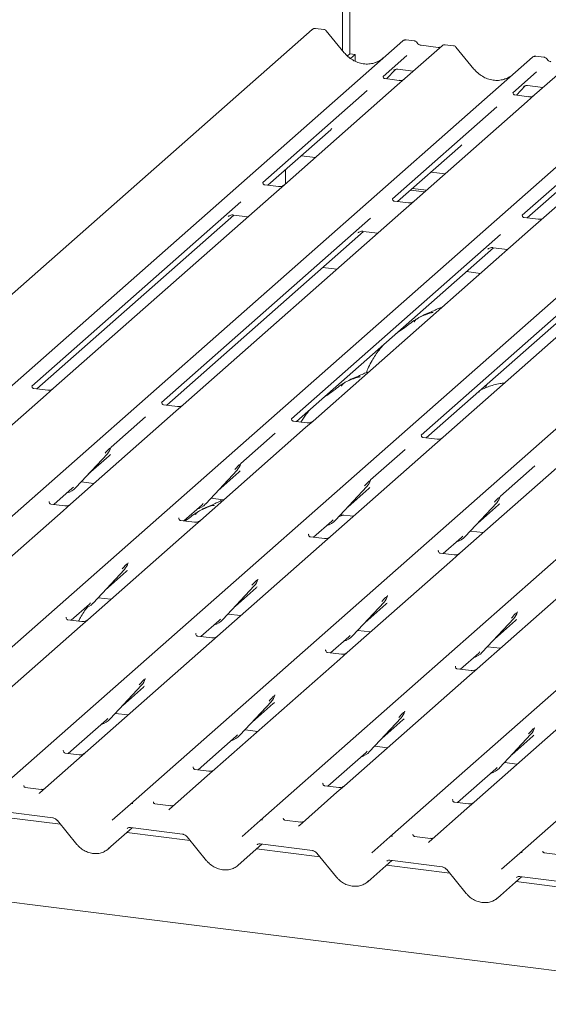
# Model space of a CAD drawing. Units: millimetres. Extents: x 5 to 415, y -14 to 292.
# Drawn here: x 275 to 284, y 130 to 147 of the extents above; entities that cross this region are included whole.
import ezdxf

# ---------------------------------------------------------------- set-up
doc = ezdxf.new("R2010")
doc.units = ezdxf.units.MM

msp = doc.modelspace()

# ---------------------------------------------------------------- linework, layer by layer
at = {"color": 7, "linetype": 'Continuous', "lineweight": 15}
for p, q in [((280.37582, 154.68014), (280.37582, 145.9297)), ((280.25097, 145.98912), (280.25097, 154.16543)), ((279.75031, 146.34011), (266.55661, 134.70437)), ((279.75681, 146.3448), (279.75072, 146.34013)), ((279.94046, 146.33952), (279.8041, 146.3567)), ((280.28234, 145.95093), (279.9819, 146.31665)), ((268.06537, 134.51428), (281.25906, 146.15003)), ((281.25906, 146.15003), (281.25939, 146.15031)), ((281.44912, 146.14944), (281.31247, 146.16666)), ((280.37582, 145.9297), (280.33744, 145.89585)), ((280.37582, 145.9297), (280.46352, 145.91865)), ((281.91345, 146.06758), (281.29234, 145.51982)), ((281.84726, 146.03802), (281.56417, 146.07368)), ((281.91478, 146.06869), (281.91265, 146.06687)), ((282.10361, 146.06699), (281.96696, 146.0842)), ((282.44549, 145.6784), (282.14505, 146.04412)), ((270.22851, 134.24175), (283.42221, 145.8775)), ((280.46352, 145.91865), (280.38867, 145.85264)), ((280.46352, 145.8083), (280.46352, 145.91865)), ((281.32328, 145.90178), (280.93159, 145.55634)), ((283.42221, 145.8775), (283.42253, 145.87778)), ((284.0766, 145.79505), (283.45549, 145.24729)), ((283.61226, 145.87691), (283.47562, 145.89413)), ((272.39166, 133.96922), (285.58535, 145.60497)), ((280.98912, 145.51551), (281.13421, 145.67025)), ((281.10975, 145.65759), (281.11492, 145.66262)), ((281.17472, 145.67488), (281.43148, 145.64253)), ((283.48642, 145.62924), (283.09473, 145.28381)), ((280.93548, 145.56095), (280.93195, 145.5572)), ((281.19661, 145.48937), (280.96309, 145.51879)), ((281.29234, 145.51982), (281.16687, 145.40916)), ((274.55481, 133.69669), (287.7485, 145.33243)), ((280.66193, 145.31852), (278.92399, 143.7858)), ((281.16687, 145.40916), (279.28494, 143.74945)), ((283.09863, 145.28842), (283.09509, 145.28467)), ((283.15226, 145.24298), (283.29735, 145.39772)), ((283.2729, 145.38506), (283.27806, 145.39009)), ((283.33786, 145.40235), (283.59463, 145.37)), ((288.40289, 145.24999), (275.2092, 133.61425)), ((283.33002, 145.13663), (281.44808, 143.47692)), ((283.35976, 145.21684), (283.12624, 145.24626)), ((283.45549, 145.24729), (283.33002, 145.13663)), ((276.71795, 133.42416), (289.91164, 145.0599)), ((282.82508, 145.04599), (281.08714, 143.51327)), ((278.8811, 133.15163), (292.07479, 144.78737)), ((285.49316, 144.8641), (283.61123, 143.20439)), ((279.00765, 143.74188), (280.05682, 144.66716)), ((284.98822, 144.77346), (283.25028, 143.24074)), ((281.04424, 132.8791), (294.23794, 144.51484)), ((281.17079, 143.46935), (282.21997, 144.39463)), ((279.56569, 144.23402), (279.8008, 144.2044)), ((283.20739, 132.60657), (296.40108, 144.24231)), ((283.33394, 143.19682), (284.38311, 144.1221)), ((279.30411, 144.00333), (279.30411, 143.76636)), ((281.72883, 143.96149), (281.96395, 143.93187)), ((279.1892, 143.719), (278.95607, 143.74838)), ((279.28494, 143.74945), (279.06288, 143.55361)), ((281.3855, 143.6587), (281.62062, 143.62908)), ((281.41865, 143.68793), (281.65376, 143.65831)), ((279.06288, 143.55361), (275.43662, 140.35555)), ((281.35235, 143.44647), (281.11921, 143.47585)), ((281.44808, 143.47692), (281.22602, 143.28108)), ((278.55947, 143.46433), (275.07586, 140.39207)), ((275.15933, 140.34798), (278.44307, 143.24397)), ((280.72262, 143.1918), (277.23901, 140.11954)), ((281.22602, 143.28108), (277.59976, 140.08302)), ((278.34769, 143.21999), (278.35458, 143.2267)), ((278.43663, 143.24478), (278.67819, 143.21435)), ((283.5155, 143.17394), (283.28236, 143.20331)), ((283.61123, 143.20439), (283.38917, 143.00855)), ((283.38917, 143.00855), (279.76291, 139.81049)), ((277.32247, 140.07545), (280.60622, 142.97144)), ((282.88576, 142.91927), (279.40215, 139.84701)), ((280.51084, 142.94746), (280.51773, 142.95417)), ((280.59978, 142.97225), (280.84133, 142.94182)), ((279.48562, 139.80292), (282.76936, 142.69891)), ((285.04891, 142.64674), (281.5653, 139.57448)), ((282.67398, 142.67493), (282.68087, 142.68164)), ((282.76292, 142.69972), (283.00448, 142.66928)), ((279.92527, 142.3709), (280.16038, 142.34128)), ((281.64876, 139.53039), (284.93251, 142.42638)), ((282.55462, 142.27254), (282.3195, 142.30217)), ((275.07975, 140.39668), (275.07622, 140.39293)), ((275.34088, 140.3251), (275.10736, 140.35452)), ((275.43662, 140.35555), (275.31114, 140.24489)), ((282.64775, 140.3899), (282.63805, 140.36341)), ((282.66125, 140.42331), (282.64707, 140.39019)), ((275.31114, 140.24489), (273.55836, 138.69909)), ((277.2429, 140.12415), (277.23936, 140.1204)), ((277.50403, 140.05257), (277.27051, 140.08199)), ((277.59976, 140.08302), (277.47429, 139.97236)), ((277.47429, 139.97236), (275.72151, 138.42656)), ((276.96935, 139.88172), (276.39523, 139.3754)), ((279.63744, 139.69983), (277.88466, 138.15403)), ((279.40605, 139.85162), (279.40251, 139.84787)), ((279.66718, 139.78004), (279.43365, 139.80946)), ((279.76291, 139.81049), (279.63744, 139.69983)), ((279.13249, 139.60919), (278.55837, 139.10287)), ((281.56919, 139.57909), (281.56566, 139.57534)), ((281.83032, 139.50751), (281.5968, 139.53693)), ((276.39114, 139.36644), (276.39416, 139.37387)), ((275.80963, 138.70168), (276.3346, 139.26611)), ((276.01437, 138.92181), (276.36424, 139.23036)), ((276.3346, 139.26611), (276.3342, 139.26573)), ((281.29564, 139.33666), (280.72152, 138.83034)), ((278.55428, 139.09391), (278.55731, 139.10134)), ((283.96373, 139.15477), (282.21095, 137.60897)), ((283.45878, 139.06413), (282.88466, 138.55781)), ((277.97278, 138.42915), (278.49774, 138.99358)), ((278.17751, 138.64928), (278.52738, 138.95783)), ((278.49774, 138.99358), (278.49735, 138.9932)), ((275.74979, 138.68847), (275.77046, 138.7086)), ((275.89584, 138.79436), (276.10822, 138.7676)), ((280.13592, 138.15662), (280.66089, 138.72105)), ((280.66089, 138.72105), (280.6605, 138.72067)), ((280.71743, 138.82138), (280.72045, 138.8288)), ((275.44422, 138.41898), (275.74979, 138.68847)), ((275.80963, 138.70168), (275.80924, 138.7013)), ((280.34066, 138.37675), (280.69053, 138.6853)), ((282.88058, 138.54885), (282.8836, 138.55627)), ((275.36465, 138.46769), (275.36111, 138.46394)), ((275.62578, 138.39611), (275.39226, 138.42553)), ((275.72151, 138.42656), (275.59604, 138.3159)), ((277.60737, 138.14645), (277.91293, 138.41594)), ((277.91293, 138.41594), (277.93361, 138.43607)), ((277.97278, 138.42915), (277.97239, 138.42877)), ((278.05898, 138.52183), (278.27137, 138.49507)), ((278.23005, 138.50028), (278.21664, 138.46895)), ((282.29907, 137.88409), (282.82403, 138.44852)), ((282.50381, 138.10422), (282.85368, 138.41277)), ((282.82403, 138.44852), (282.82364, 138.44814)), ((275.59604, 138.3159), (273.84326, 136.77009)), ((280.22213, 138.2493), (280.43451, 138.22254)), ((277.52779, 138.19516), (277.52426, 138.19141)), ((277.78892, 138.12358), (277.5554, 138.153)), ((277.88466, 138.15403), (277.75918, 138.04337)), ((279.77051, 137.87392), (280.07608, 138.14341)), ((280.07608, 138.14341), (280.09675, 138.16354)), ((280.13592, 138.15662), (280.13553, 138.15623)), ((277.75918, 138.04337), (276.0064, 136.49756)), ((279.69094, 137.92263), (279.6874, 137.91888)), ((282.23922, 137.87088), (282.2599, 137.89101)), ((282.29907, 137.88409), (282.29868, 137.8837)), ((282.38527, 137.97677), (282.59766, 137.95001)), ((279.95207, 137.85105), (279.71855, 137.88047)), ((281.93366, 137.60139), (282.23922, 137.87088)), ((281.85408, 137.6501), (281.85055, 137.64635)), ((282.11521, 137.57852), (281.88169, 137.60794)), ((282.21095, 137.60897), (282.08547, 137.49831)), ((276.67603, 137.43745), (276.67906, 137.44487)), ((282.08547, 137.49831), (280.33269, 135.9525)), ((276.09453, 136.77268), (276.61949, 137.33712)), ((276.29926, 136.99281), (276.64913, 137.30137)), ((276.61949, 137.33712), (276.6191, 137.33674)), ((278.25767, 136.50015), (278.78264, 137.06459)), ((278.78264, 137.06459), (278.78224, 137.06421)), ((278.8376, 137.16103), (278.8422, 137.17234)), ((284.24862, 137.22578), (282.49584, 135.67997)), ((278.46241, 136.72028), (278.81228, 137.02884)), ((281.00074, 136.8885), (281.00535, 136.89981)), ((275.72911, 136.48999), (276.03468, 136.75947)), ((276.03468, 136.75947), (276.05535, 136.77961)), ((276.09453, 136.77268), (276.09413, 136.7723)), ((276.18073, 136.86537), (276.39311, 136.83861)), ((280.42082, 136.22762), (280.94578, 136.79206)), ((280.62555, 136.44775), (280.97542, 136.75631)), ((280.94578, 136.79206), (280.94539, 136.79168)), ((278.34387, 136.59284), (278.55626, 136.56608)), ((283.16389, 136.61597), (283.16849, 136.62728)), ((275.64954, 136.5387), (275.64601, 136.53495)), ((275.91067, 136.46712), (275.67715, 136.49654)), ((276.0064, 136.49756), (275.88093, 136.38691)), ((277.89226, 136.21746), (278.19782, 136.48694)), ((278.19782, 136.48694), (278.2185, 136.50708)), ((278.25767, 136.50015), (278.25728, 136.49977)), ((282.58396, 135.95509), (283.10893, 136.51953)), ((282.7887, 136.17522), (283.13857, 136.48378)), ((283.10893, 136.51953), (283.10853, 136.51914)), ((275.88093, 136.38691), (273.79669, 134.54878)), ((277.81269, 136.26617), (277.80915, 136.26242)), ((280.50702, 136.32031), (280.71941, 136.29355)), ((278.07382, 136.19459), (277.8403, 136.22401)), ((280.0554, 135.94493), (280.36097, 136.21441)), ((280.36097, 136.21441), (280.38164, 136.23455)), ((280.42082, 136.22762), (280.42042, 136.22724)), ((279.97583, 135.99364), (279.9723, 135.98989)), ((280.23696, 135.92205), (280.00344, 135.95148)), ((280.33269, 135.9525), (280.20722, 135.84185)), ((282.21855, 135.6724), (282.52412, 135.94188)), ((282.52412, 135.94188), (282.54479, 135.96202)), ((282.58396, 135.95509), (282.58357, 135.95471)), ((282.67017, 136.04778), (282.88255, 136.02102)), ((280.20722, 135.84185), (278.12299, 134.00372)), ((282.13898, 135.7211), (282.13544, 135.71735)), ((282.40011, 135.64952), (282.16659, 135.67895)), ((282.49584, 135.67997), (282.37037, 135.56931)), ((276.95934, 135.50457), (276.96395, 135.51588)), ((282.37037, 135.56931), (280.28613, 133.73119)), ((276.37942, 134.84369), (276.90438, 135.40812)), ((276.58416, 135.06382), (276.93403, 135.37238)), ((276.90438, 135.40812), (276.90399, 135.40774)), ((284.53351, 135.29678), (282.44928, 133.45866)), ((278.54256, 134.57116), (279.06753, 135.13559)), ((278.7473, 134.79129), (279.09717, 135.09985)), ((279.06753, 135.13559), (279.06714, 135.13521)), ((279.12249, 135.23204), (279.1271, 135.24335)), ((276.46562, 134.93638), (276.67801, 134.90962)), ((281.28564, 134.95951), (281.29024, 134.97082)), ((275.68255, 134.26868), (276.31957, 134.83048)), ((276.31957, 134.83048), (276.34025, 134.85062)), ((276.37942, 134.84369), (276.37903, 134.84331)), ((280.70571, 134.29863), (281.23067, 134.86306)), ((280.91045, 134.51876), (281.26032, 134.82732)), ((281.23067, 134.86306), (281.23028, 134.86268)), ((278.62877, 134.66384), (278.84115, 134.63709)), ((283.44878, 134.68698), (283.45339, 134.69829)), ((277.8457, 133.99615), (278.48272, 134.55795)), ((278.48272, 134.55795), (278.50339, 134.57808)), ((278.54256, 134.57116), (278.54217, 134.57078)), ((282.86886, 134.0261), (283.39382, 134.59053)), ((283.07359, 134.24623), (283.42346, 134.55479)), ((283.39382, 134.59053), (283.39343, 134.59015)), ((275.59942, 134.3136), (275.60298, 134.31739)), ((275.86411, 134.24581), (275.63059, 134.27523)), ((280.00884, 133.72362), (280.64586, 134.28542)), ((280.64586, 134.28542), (280.66654, 134.30555)), ((280.70571, 134.29863), (280.70532, 134.29825)), ((280.79191, 134.39131), (281.0043, 134.36456)), ((282.95506, 134.11878), (283.16745, 134.09203)), ((277.76256, 134.04107), (277.76612, 134.04486)), ((278.02725, 133.97328), (277.79373, 134.0027)), ((278.12299, 134.00372), (277.99751, 133.89307)), ((282.17199, 133.45109), (282.80901, 134.01289)), ((282.80901, 134.01289), (282.82968, 134.03302)), ((282.86886, 134.0261), (282.86846, 134.02572)), ((277.99751, 133.89307), (277.37234, 133.34172)), ((275.23048, 133.66985), (274.9631, 133.70353)), ((280.16066, 133.62053), (279.53549, 133.06918)), ((279.92571, 133.76854), (279.92927, 133.77232)), ((280.1904, 133.70074), (279.95688, 133.73017)), ((280.28613, 133.73119), (280.16066, 133.62053)), ((282.08886, 133.49601), (282.09241, 133.49979)), ((282.35354, 133.42821), (282.12002, 133.45763)), ((282.44928, 133.45866), (282.3238, 133.348)), ((274.55404, 133.30483), (275.42523, 133.19507)), ((276.41647, 133.15828), (276.7176, 133.42385)), ((276.7176, 133.42385), (276.71795, 133.42416)), ((277.39362, 133.39732), (277.12625, 133.431)), ((282.3238, 133.348), (281.69863, 132.79665)), ((275.55173, 133.08887), (274.49564, 133.22193)), ((275.50112, 133.15099), (275.82588, 132.7524)), ((278.57962, 132.88575), (278.88074, 133.15132)), ((278.88074, 133.15132), (278.8811, 133.15163)), ((279.55677, 133.12478), (279.28939, 133.15847)), ((345.33725, 122.89503), (265.43298, 132.96203)), ((276.34881, 132.67602), (276.74834, 133.02837)), ((276.71718, 133.0323), (277.58838, 132.92254)), ((276.71718, 133.0323), (276.71816, 133.03222)), ((277.71488, 132.81634), (276.65879, 132.94939)), ((277.66427, 132.87845), (277.98903, 132.47987)), ((280.74277, 132.61322), (281.04389, 132.87879)), ((281.04389, 132.87879), (281.04424, 132.8791)), ((281.71991, 132.85225), (281.45254, 132.88594)), ((278.51195, 132.40349), (278.91149, 132.75584)), ((279.87802, 132.54381), (278.82193, 132.67686)), ((278.88033, 132.75977), (279.75153, 132.65001)), ((278.88033, 132.75977), (278.8813, 132.75969)), ((279.82741, 132.60592), (280.15217, 132.20734)), ((280.6751, 132.13096), (281.07463, 132.48331)), ((281.04347, 132.48724), (281.91467, 132.37748)), ((281.04347, 132.48724), (281.04445, 132.48716)), ((282.90591, 132.34069), (283.20704, 132.60626)), ((283.20704, 132.60626), (283.20739, 132.60657)), ((283.88306, 132.57972), (283.61568, 132.61341)), ((282.04117, 132.27128), (280.98508, 132.40433)), ((281.99056, 132.33339), (282.31532, 131.93481)), ((282.83824, 131.85843), (283.23778, 132.21078)), ((283.20662, 132.21471), (284.07782, 132.10495)), ((283.20662, 132.21471), (283.20759, 132.21463)), ((284.20431, 131.99875), (283.14823, 132.1318))]:
    msp.add_line(p, q, dxfattribs=at)
at = {"color": 7, "linetype": 'Continuous', "lineweight": 15, "flags": 128}
for points in [[(275.20329, 133.6082), (275.20752, 133.61274), (275.20801, 133.61319)], [(277.36644, 133.33567), (277.37067, 133.34021), (277.37116, 133.34066)], [(279.52958, 133.06313), (279.53382, 133.06767), (279.53431, 133.06813)], [(281.69273, 132.7906), (281.69696, 132.79514), (281.69745, 132.7956)]]:
    msp.add_lwpolyline(points, dxfattribs=at)
at = {"color": 7, "linetype": 'Continuous', "lineweight": 15}
for centre, radius, start, end in [((279.78734, 146.3007), 0.05399, 82.595888, 124.97484), ((281.29301, 146.11051), 0.0521, 81.841587, 130.661207), ((281.29451, 146.10964), 0.05374, 82.627645, 130.810808), ((281.94935, 146.02711), 0.05411, 82.763885, 129.737753), ((283.45615, 145.83798), 0.0521, 81.841587, 130.661207), ((283.45766, 145.83711), 0.05374, 82.627645, 130.810808), ((276.14811, 139.43756), 0.25329, 317.282894, 344.881837), ((278.31125, 139.16503), 0.25329, 317.282894, 344.881837), ((280.4744, 138.8925), 0.25329, 317.282894, 344.881837), ((275.57418, 138.92125), 0.32192, 285.983139, 316.901652), ((282.63755, 138.61997), 0.25329, 317.282894, 344.881837), ((277.73733, 138.64872), 0.32192, 285.983139, 316.901652), ((279.90047, 138.37618), 0.32192, 285.983139, 316.901652), ((282.06379, 138.10341), 0.32163, 286.924658, 316.9116), ((276.433, 137.50856), 0.25329, 317.282894, 344.881837), ((278.59615, 137.23603), 0.25329, 317.282894, 344.881837), ((275.85908, 136.99225), 0.32192, 285.983139, 316.901652), ((280.75929, 136.9635), 0.25329, 317.282894, 344.881837), ((282.92244, 136.69097), 0.25329, 317.282894, 344.881837), ((278.02234, 136.71956), 0.32172, 286.599399, 316.908194), ((280.18537, 136.44719), 0.32192, 285.983139, 316.901652), ((282.34851, 136.17466), 0.32192, 285.983139, 316.901652), ((276.71789, 135.57957), 0.25329, 317.282894, 344.881837), ((278.88104, 135.30704), 0.25329, 317.282894, 344.881837), ((281.04419, 135.03451), 0.25329, 317.282894, 344.881837), ((276.14397, 135.06326), 0.32192, 285.983139, 316.901652), ((283.20733, 134.76198), 0.25329, 317.282894, 344.881837), ((278.30711, 134.79073), 0.32192, 285.983139, 316.901652), ((280.47026, 134.5182), 0.32192, 285.983139, 316.901652), ((282.63341, 134.24567), 0.32192, 285.983139, 316.901652), ((276.7503, 133.38554), 0.05037, 80.903662, 130.48214), ((276.7519, 133.38464), 0.0521, 81.841587, 130.661207), ((278.91344, 133.11301), 0.05037, 80.903662, 130.48214), ((278.91504, 133.11211), 0.0521, 81.841587, 130.661207), ((281.07659, 132.84048), 0.05037, 80.903662, 130.48214), ((281.07819, 132.83958), 0.0521, 81.841587, 130.661207), ((283.23973, 132.56795), 0.05037, 80.903662, 130.48214), ((283.24134, 132.56705), 0.0521, 81.841587, 130.661207)]:
    msp.add_arc(centre, radius, start, end, dxfattribs=at)
for centre, major_axis, ratio, start_param, end_param in [((280.61823, 146.25153), (-0.22447, 0.44987), 0.91341487, 3.06791717, 3.37988787), ((282.78138, 145.979), (-0.22447, 0.44987), 0.91341487, 3.06791717, 3.37988787), ((279.80223, 144.94263), (0.27205, -0.25865), 0.85686568, 6.20780671, 6.29507317), ((281.96538, 144.6701), (0.27205, -0.25865), 0.85686568, 6.20780671, 6.29507317), ((276.10965, 139.50584), (0.27205, -0.25865), 0.85686568, 6.20780671, 6.29507317), ((278.27279, 139.23331), (0.27205, -0.25865), 0.85686568, 6.20780671, 6.29507317), ((280.43594, 138.96078), (0.27205, -0.25865), 0.85686568, 6.20780671, 6.29507317), ((282.59909, 138.68825), (0.27205, -0.25865), 0.85686568, 6.20780671, 6.29507317), ((276.39454, 137.57684), (0.27205, -0.25865), 0.85686568, 6.20780671, 6.29507317), ((278.55769, 137.30431), (0.27205, -0.25865), 0.85686568, 6.20780671, 6.29507317), ((280.72083, 137.03178), (0.27205, -0.25865), 0.85686568, 6.20780671, 6.29507317), ((282.88398, 136.75925), (0.27205, -0.25865), 0.85686568, 6.20780671, 6.29507317), ((276.67944, 135.64785), (0.27205, -0.25865), 0.85686568, 6.20780671, 6.29507317), ((278.84258, 135.37532), (0.27205, -0.25865), 0.85686568, 6.20780671, 6.29507317), ((281.00573, 135.10279), (0.27205, -0.25865), 0.85686568, 6.20780671, 6.29507317), ((283.16887, 134.83026), (0.27205, -0.25865), 0.85686568, 6.20780671, 6.29507317), ((275.12896, 133.66639), (0.07513, -0.05717), 0.80061737, 6.12426392, 6.26594108), ((277.29211, 133.39386), (0.07513, -0.05717), 0.80061737, 6.12426392, 6.26594108), ((279.45525, 133.12133), (0.07513, -0.05717), 0.80061737, 6.12426392, 6.26594108), ((276.09338, 132.95075), (0.27449, -0.2562), 0.85345658, 6.0801224, 6.28750745), ((281.6184, 132.8488), (0.07513, -0.05717), 0.80061737, 6.12426392, 6.26594108), ((278.25652, 132.67822), (0.27449, -0.2562), 0.85345658, 6.0801224, 6.28750745), ((280.41967, 132.40569), (0.27449, -0.2562), 0.85345658, 6.0801224, 6.28750745), ((282.58282, 132.13316), (0.27449, -0.2562), 0.85345658, 6.0801224, 6.28750745)]:
    msp.add_ellipse(centre, major_axis=major_axis, ratio=ratio, start_param=start_param, end_param=end_param, dxfattribs=at)
for points, knots in [([(279.80423, 146.3556), (279.79939, 146.35632), (279.78677, 146.35822), (279.76948, 146.35388), (279.76016, 146.34648), (279.75708, 146.34404)], [0, 0, 0, 0, 0.29405416, 0.76665118, 1, 1, 1, 1]), ([(279.98119, 146.31598), (279.97926, 146.31866), (279.97283, 146.32764), (279.95799, 146.33628), (279.94524, 146.33804), (279.94016, 146.33874)], [0, 0, 0, 0, 0.20425876, 0.682667, 1, 1, 1, 1]), ([(281.31343, 146.16602), (281.31232, 146.16634), (281.30339, 146.16893), (281.28501, 146.16559), (281.26834, 146.15786), (281.26068, 146.1514), (281.25939, 146.15031)], [0, 0, 0, 0, 0.06027454, 0.48235654, 0.91254702, 1, 1, 1, 1]), ([(281.49428, 146.11987), (281.49144, 146.12424), (281.4844, 146.13508), (281.46793, 146.1457), (281.45466, 146.14787), (281.44899, 146.1488)], [0, 0, 0, 0, 0.27949798, 0.69245983, 1, 1, 1, 1]), ([(281.56417, 146.07368), (281.55967, 146.07448), (281.54652, 146.07682), (281.52325, 146.0883), (281.50431, 146.10619), (281.49606, 146.11875), (281.49412, 146.12169)], [0, 0, 0, 0, 0.17964884, 0.52395871, 0.88853061, 1, 1, 1, 1]), ([(280.81681, 145.79176), (280.7906, 145.78275), (280.73628, 145.76409), (280.64677, 145.75914), (280.55461, 145.77197), (280.46482, 145.80401), (280.38138, 145.85356), (280.32138, 145.90551), (280.29113, 145.94071), (280.28234, 145.95093)], [0, 0, 0, 0, 0.14848426, 0.30774447, 0.46603006, 0.62333899, 0.77992554, 0.93610536, 1, 1, 1, 1]), ([(281.88298, 146.04503), (281.87863, 146.04244), (281.86858, 146.03646), (281.85497, 146.03745), (281.84726, 146.03802)], [0, 0, 0, 0, 0.43369018, 1, 1, 1, 1]), ([(281.96695, 146.08324), (281.96413, 146.08385), (281.95335, 146.08619), (281.93319, 146.08172), (281.91977, 146.0719), (281.91297, 146.06692)], [0, 0, 0, 0, 0.14874394, 0.56822381, 1, 1, 1, 1]), ([(282.14433, 146.04345), (282.14241, 146.04613), (282.13598, 146.05511), (282.12113, 146.06375), (282.10839, 146.06551), (282.1033, 146.06621)], [0, 0, 0, 0, 0.20425876, 0.682667, 1, 1, 1, 1]), ([(283.47658, 145.89349), (283.47546, 145.89381), (283.46654, 145.8964), (283.44815, 145.89306), (283.43148, 145.88533), (283.42383, 145.87887), (283.42253, 145.87778)], [0, 0, 0, 0, 0.06027454, 0.48235654, 0.91254702, 1, 1, 1, 1]), ([(283.65743, 145.84734), (283.65459, 145.85171), (283.64755, 145.86255), (283.63107, 145.87317), (283.6178, 145.87534), (283.61214, 145.87627)], [0, 0, 0, 0, 0.27949798, 0.69245984, 1, 1, 1, 1]), ([(283.72732, 145.80115), (283.72281, 145.80195), (283.70967, 145.80429), (283.6864, 145.81577), (283.66746, 145.83366), (283.6592, 145.84622), (283.65727, 145.84916)], [0, 0, 0, 0, 0.17964884, 0.52395871, 0.88853061, 1, 1, 1, 1]), ([(281.11082, 145.65912), (281.11082, 145.65912), (281.11009, 145.6585), (281.11188, 145.66001), (281.11669, 145.66315), (281.12793, 145.66931), (281.14766, 145.67499), (281.16594, 145.67743), (281.1752, 145.67459), (281.17588, 145.67438)], [0, 0, 0, 0, 0.00007344, 0.15466267, 0.26183554, 0.39530726, 0.67005801, 0.97591874, 1, 1, 1, 1]), ([(282.97995, 145.51923), (282.95374, 145.51022), (282.89942, 145.49155), (282.80992, 145.48661), (282.71776, 145.49943), (282.62797, 145.53147), (282.54453, 145.58103), (282.48453, 145.63298), (282.45427, 145.66818), (282.44549, 145.6784)], [0, 0, 0, 0, 0.14848426, 0.30774447, 0.46603006, 0.62333899, 0.77992554, 0.93610536, 1, 1, 1, 1]), ([(280.96364, 145.51913), (280.96249, 145.51915), (280.95469, 145.51924), (280.94874, 145.52364), (280.93696, 145.52971), (280.93113, 145.55362), (280.93256, 145.55733), (280.93297, 145.55842)], [0, 0, 0, 0, 0.0349354, 0.237462, 0.53108904, 0.86328881, 1, 1, 1, 1]), ([(281.28311, 145.51125), (281.2832, 145.51132), (281.2834, 145.51148), (281.27944, 145.50848), (281.26972, 145.50225), (281.24783, 145.49244), (281.22129, 145.48591), (281.20261, 145.49), (281.1971, 145.49121)], [0, 0, 0, 0, 0.07675951, 0.17415061, 0.29131795, 0.49169711, 0.84992352, 1, 1, 1, 1]), ([(283.12679, 145.2466), (283.12564, 145.24662), (283.11784, 145.24671), (283.11188, 145.25111), (283.10011, 145.25718), (283.09427, 145.28109), (283.0957, 145.2848), (283.09612, 145.28589)], [0, 0, 0, 0, 0.0349354, 0.237462, 0.53108904, 0.86328881, 1, 1, 1, 1]), ([(283.27396, 145.38659), (283.27396, 145.38659), (283.27324, 145.38597), (283.27502, 145.38747), (283.27984, 145.39062), (283.29108, 145.39677), (283.31081, 145.40246), (283.32911, 145.40489), (283.3384, 145.40204), (283.3391, 145.40183)], [0, 0, 0, 0, 0.00007337, 0.15451605, 0.26158731, 0.3949325, 0.66942277, 0.97499354, 1, 1, 1, 1]), ([(283.44625, 145.23872), (283.44634, 145.23879), (283.44655, 145.23895), (283.44258, 145.23595), (283.43287, 145.22972), (283.41098, 145.21991), (283.38443, 145.21338), (283.36576, 145.21747), (283.36024, 145.21868)], [0, 0, 0, 0, 0.07675951, 0.17415061, 0.29131795, 0.49169711, 0.84992352, 1, 1, 1, 1]), ([(278.95655, 143.74877), (278.95523, 143.74879), (278.94724, 143.7489), (278.94049, 143.75339), (278.92949, 143.76114), (278.92236, 143.78117), (278.9267, 143.79018), (278.92567, 143.78864), (278.92565, 143.7886)], [0, 0, 0, 0, 0.04066482, 0.24543593, 0.54401333, 0.84739572, 0.99573961, 1, 1, 1, 1]), ([(279.27577, 143.74094), (279.27589, 143.74103), (279.27618, 143.74127), (279.27306, 143.73885), (279.26477, 143.73334), (279.24392, 143.72313), (279.21655, 143.71558), (279.19612, 143.71963), (279.18964, 143.72092)], [0, 0, 0, 0, 0.058870438, 0.156492219, 0.266326557, 0.446440338, 0.824303959, 1, 1, 1, 1]), ([(281.1197, 143.47624), (281.11837, 143.47625), (281.11039, 143.47637), (281.10364, 143.48086), (281.09264, 143.48861), (281.08551, 143.50864), (281.08984, 143.51765), (281.08882, 143.51611), (281.08879, 143.51607)], [0, 0, 0, 0, 0.04066482, 0.24543593, 0.54401333, 0.84739572, 0.99573961, 1, 1, 1, 1]), ([(281.43892, 143.46841), (281.43903, 143.4685), (281.43933, 143.46874), (281.43621, 143.46632), (281.42791, 143.46081), (281.40706, 143.4506), (281.3797, 143.44305), (281.35927, 143.4471), (281.35279, 143.44839)], [0, 0, 0, 0, 0.05887044, 0.15649222, 0.26632656, 0.44644034, 0.82430396, 1, 1, 1, 1]), ([(278.35045, 143.22316), (278.35044, 143.22315), (278.34967, 143.22249), (278.35166, 143.22416), (278.35703, 143.22781), (278.37006, 143.23536), (278.39386, 143.24369), (278.41894, 143.24787), (278.43377, 143.24422), (278.43743, 143.24331)], [0, 0, 0, 0, 0.00169425, 0.13335769, 0.23252836, 0.35499945, 0.6037611, 0.90231942, 1, 1, 1, 1]), ([(283.28284, 143.2037), (283.28152, 143.20372), (283.27353, 143.20384), (283.26678, 143.20833), (283.25578, 143.21608), (283.24866, 143.23611), (283.25299, 143.24512), (283.25197, 143.24358), (283.25194, 143.24353)], [0, 0, 0, 0, 0.040664818, 0.24543593, 0.544013333, 0.847395721, 0.995739614, 1, 1, 1, 1]), ([(283.60207, 143.19588), (283.60218, 143.19597), (283.60247, 143.19621), (283.59936, 143.19379), (283.59106, 143.18828), (283.57021, 143.17807), (283.54284, 143.17052), (283.52242, 143.17457), (283.51593, 143.17586)], [0, 0, 0, 0, 0.05887044, 0.15649222, 0.26632656, 0.44644034, 0.82430396, 1, 1, 1, 1]), ([(280.51359, 142.95063), (280.51358, 142.95062), (280.51281, 142.94996), (280.5148, 142.95163), (280.52017, 142.95528), (280.5332, 142.96283), (280.557, 142.97116), (280.58209, 142.97534), (280.59692, 142.97169), (280.60057, 142.97078)], [0, 0, 0, 0, 0.00169425, 0.13335769, 0.23252836, 0.35499945, 0.6037611, 0.90231942, 1, 1, 1, 1]), ([(282.67674, 142.6781), (282.67673, 142.67809), (282.67596, 142.67742), (282.67795, 142.6791), (282.68332, 142.68275), (282.69635, 142.6903), (282.72015, 142.69863), (282.74523, 142.70281), (282.76006, 142.69915), (282.76372, 142.69825)], [0, 0, 0, 0, 0.00169425, 0.13335769, 0.23252836, 0.35499945, 0.6037611, 0.90231942, 1, 1, 1, 1]), ([(281.90962, 141.70371), (281.90918, 141.70359), (281.83994, 141.6852), (281.74678, 141.62984), (281.60979, 141.58395), (281.55693, 141.55144), (281.54968, 141.54698)], [0, 0, 0, 0, 0.0030816, 0.48822775, 0.9298016, 1, 1, 1, 1]), ([(281.49305, 141.51311), (281.47801, 141.50442), (281.42319, 141.47276), (281.34549, 141.40623), (281.24257, 141.33335), (281.17703, 141.29156), (281.15115, 141.27176), (281.15103, 141.27167)], [0, 0, 0, 0, 0.12516229, 0.45595356, 0.81088451, 0.99911276, 1, 1, 1, 1]), ([(281.76164, 141.61215), (281.76119, 141.61421), (281.76024, 141.61857), (281.75439, 141.62003), (281.74584, 141.61878), (281.74029, 141.61758), (281.73592, 141.61655), (281.72114, 141.61286), (281.69175, 141.60463), (281.65298, 141.58938), (281.62527, 141.57715), (281.59103, 141.56452), (281.56486, 141.5542), (281.53805, 141.54206), (281.51142, 141.52702), (281.48675, 141.50909), (281.4674, 141.49076), (281.45473, 141.47532), (281.44807, 141.46499), (281.45197, 141.46553), (281.45315, 141.46569)], [0, 0, 0, 0, 0.09383499, 0.19929563, 0.23310631, 0.24601668, 0.25694647, 0.26675557, 0.33133773, 0.38941005, 0.5087813, 0.561406, 0.6080569, 0.65203165, 0.69826093, 0.75290367, 0.82205383, 0.89619394, 0.96844037, 1, 1, 1, 1]), ([(280.94713, 141.09185), (280.91839, 141.06004), (280.84391, 140.97761), (280.75869, 140.84484), (280.68924, 140.71477), (280.66024, 140.64409), (280.64732, 140.61261)], [0, 0, 0, 0, 0.23066098, 0.59779199, 0.8208462, 1, 1, 1, 1]), ([(280.5463, 140.54032), (280.54585, 140.54238), (280.5449, 140.54674), (280.53905, 140.5482), (280.5305, 140.54696), (280.52495, 140.54575), (280.52058, 140.54472), (280.5058, 140.54103), (280.47641, 140.5328), (280.43764, 140.51755), (280.40993, 140.50532), (280.37569, 140.49269), (280.34952, 140.48238), (280.32271, 140.47023), (280.29608, 140.4552), (280.27141, 140.43726), (280.25206, 140.41893), (280.23939, 140.4035), (280.23273, 140.39317), (280.23663, 140.3937), (280.23781, 140.39386)], [0, 0, 0, 0, 0.09383499, 0.19929563, 0.23310631, 0.24601668, 0.25694647, 0.26675557, 0.33133773, 0.38941005, 0.5087813, 0.561406, 0.6080569, 0.65203165, 0.69826093, 0.75290367, 0.82205383, 0.89619394, 0.96844037, 1, 1, 1, 1]), ([(280.69428, 140.63188), (280.69384, 140.63176), (280.62461, 140.61337), (280.53144, 140.55801), (280.39445, 140.51212), (280.34159, 140.47961), (280.33434, 140.47515)], [0, 0, 0, 0, 0.0030816, 0.48822775, 0.9298016, 1, 1, 1, 1]), ([(275.10791, 140.35487), (275.10677, 140.35488), (275.09896, 140.35497), (275.09301, 140.35938), (275.08123, 140.36544), (275.0754, 140.38935), (275.07683, 140.39307), (275.07725, 140.39415)], [0, 0, 0, 0, 0.0349354, 0.237462, 0.53108904, 0.86328881, 1, 1, 1, 1]), ([(275.42616, 140.3461), (275.42541, 140.34554), (275.42343, 140.34405), (275.41379, 140.33784), (275.39223, 140.32826), (275.36555, 140.32164), (275.34688, 140.32573), (275.34137, 140.32694)], [0, 0, 0, 0, 0.078780354, 0.209478338, 0.432997571, 0.832592477, 1, 1, 1, 1]), ([(280.27771, 140.44128), (280.26267, 140.43259), (280.20785, 140.40093), (280.13015, 140.33441), (280.02723, 140.26152), (279.96169, 140.21973), (279.93581, 140.19993), (279.93569, 140.19984)], [0, 0, 0, 0, 0.12516229, 0.45595356, 0.81088451, 0.99911276, 1, 1, 1, 1]), ([(282.95331, 140.44391), (282.92835, 140.44086), (282.82718, 140.42847), (282.69072, 140.3886), (282.59484, 140.3465), (282.55365, 140.32842)], [0, 0, 0, 0, 0.15748273, 0.63814191, 1, 1, 1, 1]), ([(282.53405, 140.28989), (282.5335, 140.29191), (282.53234, 140.2962), (282.52795, 140.29806), (282.51902, 140.29653), (282.51712, 140.2962)], [0, 0, 0, 0, 0.4120152, 0.87507684, 1, 1, 1, 1]), ([(277.27106, 140.08234), (277.26991, 140.08235), (277.26211, 140.08244), (277.25615, 140.08685), (277.24438, 140.09291), (277.23854, 140.11682), (277.23998, 140.12054), (277.24039, 140.12162)], [0, 0, 0, 0, 0.0349354, 0.237462, 0.53108904, 0.86328881, 1, 1, 1, 1]), ([(277.5893, 140.07357), (277.58856, 140.07301), (277.58658, 140.07152), (277.57694, 140.06531), (277.55537, 140.05573), (277.52869, 140.04911), (277.51003, 140.0532), (277.50451, 140.05441)], [0, 0, 0, 0, 0.07878035, 0.20947834, 0.43299757, 0.83259248, 1, 1, 1, 1]), ([(279.73179, 140.02002), (279.70279, 139.98843), (279.63961, 139.91962), (279.58898, 139.83767), (279.5616, 139.79334)], [0, 0, 0, 0, 0.45908543, 1, 1, 1, 1]), ([(279.4342, 139.80981), (279.43306, 139.80982), (279.42525, 139.80991), (279.4193, 139.81432), (279.40753, 139.82038), (279.40169, 139.84429), (279.40312, 139.84801), (279.40354, 139.84909)], [0, 0, 0, 0, 0.0349354, 0.237462, 0.53108904, 0.86328881, 1, 1, 1, 1]), ([(279.75367, 139.80192), (279.75376, 139.80199), (279.75397, 139.80215), (279.75, 139.79915), (279.74028, 139.79292), (279.71839, 139.78311), (279.69185, 139.77658), (279.67317, 139.78067), (279.66766, 139.78188)], [0, 0, 0, 0, 0.07675951, 0.17415061, 0.29131795, 0.49169711, 0.84992352, 1, 1, 1, 1]), ([(281.59735, 139.53728), (281.5962, 139.53729), (281.5884, 139.53738), (281.58245, 139.54178), (281.57067, 139.54785), (281.56483, 139.57176), (281.56627, 139.57548), (281.56668, 139.57656)], [0, 0, 0, 0, 0.0349354, 0.237462, 0.53108904, 0.86328881, 1, 1, 1, 1]), ([(281.91681, 139.52939), (281.91691, 139.52946), (281.91711, 139.52962), (281.91315, 139.52662), (281.90343, 139.52039), (281.88154, 139.51058), (281.855, 139.50405), (281.83632, 139.50814), (281.8308, 139.50935)], [0, 0, 0, 0, 0.07675951, 0.17415061, 0.29131795, 0.49169711, 0.84992352, 1, 1, 1, 1]), ([(276.39422, 139.37405), (276.39424, 139.37411), (276.39436, 139.37462), (276.39449, 139.37474), (276.39439, 139.37462), (276.39437, 139.37459)], [0, 0, 0, 0, 0.09917947, 0.81305288, 1, 1, 1, 1]), ([(276.29542, 139.27304), (276.31591, 139.2951), (276.3416, 139.32275), (276.37089, 139.35304), (276.37682, 139.35916)], [0, 0, 0, 0, 0.79788938, 1, 1, 1, 1]), ([(278.45857, 139.00051), (278.47906, 139.02257), (278.50474, 139.05022), (278.53404, 139.08051), (278.53996, 139.08663)], [0, 0, 0, 0, 0.79788938, 1, 1, 1, 1]), ([(278.55737, 139.10152), (278.55738, 139.10158), (278.5575, 139.10209), (278.55763, 139.10221), (278.55754, 139.10209), (278.55752, 139.10206)], [0, 0, 0, 0, 0.09917947, 0.81305288, 1, 1, 1, 1]), ([(280.62172, 138.72798), (280.64221, 138.75004), (280.66789, 138.77769), (280.69719, 138.80798), (280.70311, 138.8141)], [0, 0, 0, 0, 0.79788938, 1, 1, 1, 1]), ([(280.72051, 138.82898), (280.72053, 138.82905), (280.72065, 138.82956), (280.72078, 138.82968), (280.72068, 138.82955), (280.72066, 138.82953)], [0, 0, 0, 0, 0.09917947, 0.81305288, 1, 1, 1, 1]), ([(282.78486, 138.45545), (282.80535, 138.47751), (282.83103, 138.50516), (282.86033, 138.53545), (282.86625, 138.54157)], [0, 0, 0, 0, 0.79788938, 1, 1, 1, 1]), ([(282.88366, 138.55645), (282.88367, 138.55652), (282.8838, 138.55703), (282.88392, 138.55715), (282.88383, 138.55702), (282.88381, 138.557)], [0, 0, 0, 0, 0.09917947, 0.81305288, 1, 1, 1, 1]), ([(275.39281, 138.42587), (275.39166, 138.42589), (275.38386, 138.42598), (275.3779, 138.43038), (275.36613, 138.43645), (275.36029, 138.46036), (275.36172, 138.46407), (275.36214, 138.46516)], [0, 0, 0, 0, 0.0349354, 0.237462, 0.53108904, 0.86328881, 1, 1, 1, 1]), ([(275.71227, 138.41799), (275.71236, 138.41806), (275.71257, 138.41822), (275.7086, 138.41522), (275.69889, 138.40899), (275.677, 138.39918), (275.65045, 138.39265), (275.63178, 138.39674), (275.62626, 138.39795)], [0, 0, 0, 0, 0.07675951, 0.17415061, 0.29131795, 0.49169711, 0.84992352, 1, 1, 1, 1]), ([(278.11562, 138.39667), (278.11517, 138.39872), (278.11422, 138.40308), (278.10837, 138.40454), (278.09982, 138.4033), (278.09427, 138.4021), (278.0899, 138.40106), (278.07512, 138.39737), (278.04573, 138.38914), (278.00696, 138.37389), (277.97925, 138.36166), (277.94501, 138.34903), (277.91884, 138.33872), (277.89203, 138.32658), (277.8654, 138.31154), (277.84073, 138.2936), (277.82138, 138.27527), (277.80871, 138.25984), (277.80205, 138.24951), (277.80595, 138.25004), (277.80713, 138.2502)], [0, 0, 0, 0, 0.09383499, 0.19929563, 0.23310631, 0.24601668, 0.25694647, 0.26675557, 0.33133773, 0.38941005, 0.5087813, 0.561406, 0.6080569, 0.65203165, 0.69826093, 0.75290367, 0.82205383, 0.89619394, 0.96844037, 1, 1, 1, 1]), ([(278.2636, 138.48822), (278.26316, 138.4881), (278.19393, 138.46971), (278.10076, 138.41435), (277.96377, 138.36846), (277.91091, 138.33595), (277.90366, 138.33149)], [0, 0, 0, 0, 0.0030816, 0.48822775, 0.9298016, 1, 1, 1, 1]), ([(277.84703, 138.29762), (277.83196, 138.28894), (277.77706, 138.25731), (277.7155, 138.20316), (277.65319, 138.1599), (277.62976, 138.14363)], [0, 0, 0, 0, 0.19099715, 0.69578329, 1, 1, 1, 1]), ([(280.27132, 138.2431), (280.26411, 138.24128), (280.23163, 138.23308), (280.20633, 138.22075), (280.18666, 138.21116)], [0, 0, 0, 0, 0.22204681, 1, 1, 1, 1]), ([(277.55595, 138.15334), (277.5548, 138.15336), (277.547, 138.15345), (277.54105, 138.15785), (277.52927, 138.16392), (277.52344, 138.18783), (277.52487, 138.19154), (277.52529, 138.19263)], [0, 0, 0, 0, 0.0349354, 0.237462, 0.53108904, 0.86328881, 1, 1, 1, 1]), ([(277.87542, 138.14546), (277.87551, 138.14553), (277.87571, 138.14569), (277.87175, 138.14269), (277.86203, 138.13646), (277.84014, 138.12665), (277.8136, 138.12012), (277.79492, 138.12421), (277.78941, 138.12542)], [0, 0, 0, 0, 0.07675951, 0.17415061, 0.29131795, 0.49169711, 0.84992352, 1, 1, 1, 1]), ([(279.7191, 137.88081), (279.71795, 137.88083), (279.71015, 137.88092), (279.70419, 137.88532), (279.69242, 137.89138), (279.68658, 137.9153), (279.68801, 137.91901), (279.68843, 137.9201)], [0, 0, 0, 0, 0.0349354, 0.237462, 0.53108904, 0.86328881, 1, 1, 1, 1]), ([(280.03856, 137.87293), (280.03865, 137.873), (280.03886, 137.87316), (280.0349, 137.87015), (280.02518, 137.86393), (280.00329, 137.85412), (279.97675, 137.84759), (279.95807, 137.85168), (279.95255, 137.85288)], [0, 0, 0, 0, 0.07675951, 0.17415061, 0.29131795, 0.49169711, 0.84992352, 1, 1, 1, 1]), ([(281.88224, 137.60828), (281.8811, 137.6083), (281.87329, 137.60839), (281.86734, 137.61279), (281.85556, 137.61885), (281.84973, 137.64277), (281.85116, 137.64648), (281.85158, 137.64757)], [0, 0, 0, 0, 0.0349354, 0.237462, 0.53108904, 0.86328881, 1, 1, 1, 1]), ([(282.20171, 137.6004), (282.2018, 137.60047), (282.202, 137.60063), (282.19804, 137.59762), (282.18832, 137.59139), (282.16643, 137.58159), (282.13989, 137.57506), (282.12121, 137.57915), (282.1157, 137.58035)], [0, 0, 0, 0, 0.07675951, 0.17415061, 0.29131795, 0.49169711, 0.84992352, 1, 1, 1, 1]), ([(276.58032, 137.34404), (276.60081, 137.36611), (276.62649, 137.39375), (276.65579, 137.42405), (276.66171, 137.43017)], [0, 0, 0, 0, 0.79788938, 1, 1, 1, 1]), ([(276.67911, 137.44505), (276.67913, 137.44511), (276.67925, 137.44562), (276.67938, 137.44575), (276.67928, 137.44562), (276.67926, 137.4456)], [0, 0, 0, 0, 0.09917947, 0.81305288, 1, 1, 1, 1]), ([(278.74346, 137.07151), (278.76395, 137.09357), (278.78964, 137.12122), (278.81893, 137.15151), (278.82485, 137.15764)], [0, 0, 0, 0, 0.79788938, 1, 1, 1, 1]), ([(278.84226, 137.17252), (278.84227, 137.17258), (278.8424, 137.17309), (278.84252, 137.17322), (278.84243, 137.17309), (278.84241, 137.17307)], [0, 0, 0, 0, 0.09917947, 0.81305288, 1, 1, 1, 1]), ([(281.00541, 136.89999), (281.00542, 136.90005), (281.00554, 136.90056), (281.00567, 136.90068), (281.00557, 136.90056), (281.00555, 136.90054)], [0, 0, 0, 0, 0.09917947, 0.81305288, 1, 1, 1, 1]), ([(280.90661, 136.79898), (280.9271, 136.82104), (280.95278, 136.84869), (280.98208, 136.87898), (280.988, 136.88511)], [0, 0, 0, 0, 0.79788938, 1, 1, 1, 1]), ([(276.00906, 136.71584), (276.0065, 136.7129), (275.95905, 136.65837), (275.90705, 136.5755), (275.86495, 136.49366), (275.85491, 136.47414)], [0, 0, 0, 0, 0.04160731, 0.77148352, 1, 1, 1, 1]), ([(283.06975, 136.52645), (283.09025, 136.54851), (283.11593, 136.57616), (283.14522, 136.60645), (283.15115, 136.61257)], [0, 0, 0, 0, 0.79788938, 1, 1, 1, 1]), ([(283.16855, 136.62746), (283.16857, 136.62752), (283.16869, 136.62803), (283.16882, 136.62815), (283.16872, 136.62803), (283.1687, 136.628)], [0, 0, 0, 0, 0.09917947, 0.81305288, 1, 1, 1, 1]), ([(275.6777, 136.49688), (275.67655, 136.49689), (275.66875, 136.49699), (275.6628, 136.50139), (275.65102, 136.50745), (275.64518, 136.53137), (275.64662, 136.53508), (275.64703, 136.53616)], [0, 0, 0, 0, 0.0349354, 0.237462, 0.53108904, 0.86328881, 1, 1, 1, 1]), ([(275.99716, 136.489), (275.99725, 136.48907), (275.99746, 136.48923), (275.9935, 136.48622), (275.98378, 136.47999), (275.96189, 136.47019), (275.93535, 136.46366), (275.91667, 136.46775), (275.91115, 136.46895)], [0, 0, 0, 0, 0.07675951, 0.17415061, 0.29131795, 0.49169711, 0.84992352, 1, 1, 1, 1]), ([(277.84085, 136.22435), (277.8397, 136.22436), (277.8319, 136.22446), (277.82594, 136.22886), (277.81417, 136.23492), (277.80833, 136.25883), (277.80976, 136.26255), (277.81018, 136.26363)], [0, 0, 0, 0, 0.0349354, 0.237462, 0.53108904, 0.86328881, 1, 1, 1, 1]), ([(278.16031, 136.21647), (278.1604, 136.21654), (278.16061, 136.2167), (278.15664, 136.21369), (278.14693, 136.20746), (278.12504, 136.19766), (278.09849, 136.19113), (278.07981, 136.19521), (278.0743, 136.19642)], [0, 0, 0, 0, 0.07675951, 0.174150614, 0.291317948, 0.49169711, 0.849923522, 1, 1, 1, 1]), ([(280.00399, 135.95182), (280.00284, 135.95183), (279.99504, 135.95192), (279.98909, 135.95633), (279.97731, 135.96239), (279.97148, 135.9863), (279.97291, 135.99002), (279.97332, 135.9911)], [0, 0, 0, 0, 0.0349354, 0.237462, 0.53108904, 0.86328881, 1, 1, 1, 1]), ([(280.32346, 135.94394), (280.32355, 135.94401), (280.32375, 135.94417), (280.31979, 135.94116), (280.31007, 135.93493), (280.28818, 135.92513), (280.26164, 135.9186), (280.24296, 135.92268), (280.23745, 135.92389)], [0, 0, 0, 0, 0.07675951, 0.174150614, 0.291317948, 0.49169711, 0.849923522, 1, 1, 1, 1]), ([(282.16714, 135.67929), (282.16599, 135.6793), (282.15819, 135.67939), (282.15223, 135.6838), (282.14046, 135.68986), (282.13462, 135.71377), (282.13605, 135.71749), (282.13647, 135.71857)], [0, 0, 0, 0, 0.034935398, 0.237462004, 0.531089036, 0.86328881, 1, 1, 1, 1]), ([(282.4866, 135.67141), (282.48669, 135.67148), (282.4869, 135.67164), (282.48293, 135.66863), (282.47322, 135.6624), (282.45133, 135.6526), (282.42478, 135.64607), (282.40611, 135.65015), (282.40059, 135.65136)], [0, 0, 0, 0, 0.07675951, 0.174150614, 0.291317948, 0.49169711, 0.849923522, 1, 1, 1, 1]), ([(276.86521, 135.41505), (276.8857, 135.43711), (276.91138, 135.46476), (276.94068, 135.49505), (276.9466, 135.50117)], [0, 0, 0, 0, 0.79788938, 1, 1, 1, 1]), ([(276.96401, 135.51606), (276.96402, 135.51612), (276.96415, 135.51663), (276.96427, 135.51675), (276.96418, 135.51663), (276.96416, 135.5166)], [0, 0, 0, 0, 0.09917947, 0.81305288, 1, 1, 1, 1]), ([(279.02836, 135.14252), (279.04885, 135.16458), (279.07453, 135.19223), (279.10383, 135.22252), (279.10975, 135.22864)], [0, 0, 0, 0, 0.79788938, 1, 1, 1, 1]), ([(279.12715, 135.24353), (279.12717, 135.24359), (279.12729, 135.2441), (279.12742, 135.24422), (279.12732, 135.2441), (279.1273, 135.24407)], [0, 0, 0, 0, 0.09917947, 0.81305288, 1, 1, 1, 1]), ([(281.1915, 134.86999), (281.21199, 134.89205), (281.23767, 134.9197), (281.26697, 134.94999), (281.27289, 134.95611)], [0, 0, 0, 0, 0.79788938, 1, 1, 1, 1]), ([(281.2903, 134.971), (281.29031, 134.97106), (281.29044, 134.97157), (281.29056, 134.97169), (281.29047, 134.97157), (281.29045, 134.97154)], [0, 0, 0, 0, 0.09917947, 0.81305288, 1, 1, 1, 1]), ([(283.35465, 134.59746), (283.37514, 134.61952), (283.40082, 134.64717), (283.43012, 134.67746), (283.43604, 134.68358)], [0, 0, 0, 0, 0.79788938, 1, 1, 1, 1]), ([(283.45344, 134.69847), (283.45346, 134.69853), (283.45358, 134.69904), (283.45371, 134.69916), (283.45361, 134.69904), (283.45359, 134.69901)], [0, 0, 0, 0, 0.09917947, 0.81305288, 1, 1, 1, 1]), ([(275.63114, 134.27557), (275.62999, 134.27558), (275.62219, 134.27568), (275.61623, 134.28008), (275.60446, 134.28614), (275.59862, 134.31005), (275.60005, 134.31377), (275.60047, 134.31485)], [0, 0, 0, 0, 0.0349354, 0.237462, 0.53108904, 0.86328881, 1, 1, 1, 1]), ([(275.9506, 134.26769), (275.95069, 134.26776), (275.9509, 134.26792), (275.94693, 134.26491), (275.93722, 134.25868), (275.91533, 134.24888), (275.88878, 134.24235), (275.87011, 134.24644), (275.86459, 134.24764)], [0, 0, 0, 0, 0.07675951, 0.17415061, 0.29131795, 0.49169711, 0.84992352, 1, 1, 1, 1]), ([(277.79428, 134.00304), (277.79313, 134.00305), (277.78533, 134.00314), (277.77938, 134.00755), (277.7676, 134.01361), (277.76177, 134.03752), (277.7632, 134.04124), (277.76362, 134.04232)], [0, 0, 0, 0, 0.0349354, 0.237462, 0.53108904, 0.86328881, 1, 1, 1, 1]), ([(278.11375, 133.99516), (278.11384, 133.99523), (278.11404, 133.99539), (278.11008, 133.99238), (278.10036, 133.98615), (278.07847, 133.97635), (278.05193, 133.96982), (278.03325, 133.9739), (278.02774, 133.97511)], [0, 0, 0, 0, 0.07675951, 0.17415061, 0.29131795, 0.49169711, 0.84992352, 1, 1, 1, 1]), ([(274.96399, 133.7041), (274.96133, 133.70435), (274.9524, 133.70519), (274.94529, 133.71005), (274.93795, 133.72877), (274.93912, 133.73157), (274.93943, 133.73231)], [0, 0, 0, 0, 0.11702746, 0.39328905, 0.84015476, 1, 1, 1, 1]), ([(275.27265, 133.67481), (275.26567, 133.67244), (275.25247, 133.66797), (275.23763, 133.67017), (275.23062, 133.6712)], [0, 0, 0, 0, 0.52814471, 1, 1, 1, 1]), ([(279.95743, 133.73051), (279.95628, 133.73052), (279.94848, 133.73061), (279.94252, 133.73502), (279.93075, 133.74108), (279.92491, 133.76499), (279.92634, 133.76871), (279.92676, 133.76979)], [0, 0, 0, 0, 0.0349354, 0.237462, 0.53108904, 0.86328881, 1, 1, 1, 1]), ([(280.27689, 133.72263), (280.27698, 133.7227), (280.27719, 133.72286), (280.27323, 133.71985), (280.26351, 133.71362), (280.24162, 133.70382), (280.21508, 133.69729), (280.1964, 133.70137), (280.19088, 133.70258)], [0, 0, 0, 0, 0.07675951, 0.17415061, 0.29131795, 0.49169711, 0.84992352, 1, 1, 1, 1]), ([(277.12713, 133.43157), (277.12448, 133.43182), (277.11555, 133.43266), (277.10843, 133.43752), (277.1011, 133.45623), (277.10226, 133.45904), (277.10257, 133.45978)], [0, 0, 0, 0, 0.11702746, 0.39328905, 0.84015476, 1, 1, 1, 1]), ([(282.12057, 133.45798), (282.11943, 133.45799), (282.11162, 133.45808), (282.10567, 133.46249), (282.09389, 133.46855), (282.08806, 133.49246), (282.08949, 133.49618), (282.08991, 133.49726)], [0, 0, 0, 0, 0.0349354, 0.237462, 0.53108904, 0.86328881, 1, 1, 1, 1]), ([(277.43579, 133.40227), (277.42882, 133.39991), (277.41561, 133.39544), (277.40077, 133.39763), (277.39377, 133.39867)], [0, 0, 0, 0, 0.52814471, 1, 1, 1, 1]), ([(282.44004, 133.4501), (282.44013, 133.45017), (282.44034, 133.45033), (282.43637, 133.44732), (282.42665, 133.44109), (282.40476, 133.43128), (282.37822, 133.42476), (282.35954, 133.42884), (282.35403, 133.43005)], [0, 0, 0, 0, 0.07675951, 0.17415061, 0.29131795, 0.49169711, 0.84992352, 1, 1, 1, 1]), ([(275.42523, 133.19507), (275.43022, 133.1942), (275.44428, 133.19177), (275.46923, 133.18058), (275.4896, 133.16442), (275.49887, 133.15361), (275.50112, 133.15099)], [0, 0, 0, 0, 0.1915173, 0.54018173, 0.88814946, 1, 1, 1, 1]), ([(279.29028, 133.15904), (279.28762, 133.15929), (279.27869, 133.16013), (279.27158, 133.16499), (279.26424, 133.1837), (279.26541, 133.18651), (279.26572, 133.18724)], [0, 0, 0, 0, 0.11702746, 0.39328905, 0.84015476, 1, 1, 1, 1]), ([(279.59894, 133.12974), (279.59197, 133.12738), (279.57876, 133.12291), (279.56392, 133.1251), (279.55691, 133.12614)], [0, 0, 0, 0, 0.52814471, 1, 1, 1, 1]), ([(276.66596, 133.01775), (276.66788, 133.01957), (276.67435, 133.02574), (276.6894, 133.03322), (276.70903, 133.03257), (276.71718, 133.0323)], [0, 0, 0, 0, 0.197091426, 0.666300337, 1, 1, 1, 1]), ([(277.58838, 132.92254), (277.59336, 132.92167), (277.60742, 132.91924), (277.63237, 132.90805), (277.65275, 132.89189), (277.66201, 132.88108), (277.66427, 132.87845)], [0, 0, 0, 0, 0.191517299, 0.540181727, 0.888149459, 1, 1, 1, 1]), ([(281.45342, 132.88651), (281.45077, 132.88676), (281.44184, 132.8876), (281.43472, 132.89246), (281.42739, 132.91117), (281.42855, 132.91398), (281.42886, 132.91471)], [0, 0, 0, 0, 0.11702746, 0.39328905, 0.84015476, 1, 1, 1, 1]), ([(281.76209, 132.85721), (281.75511, 132.85485), (281.7419, 132.85038), (281.72706, 132.85257), (281.72006, 132.85361)], [0, 0, 0, 0, 0.52814471, 1, 1, 1, 1]), ([(275.82588, 132.7524), (275.8368, 132.73993), (275.86674, 132.70571), (275.92628, 132.65943), (276.0041, 132.62039), (276.08755, 132.5991), (276.17145, 132.59748), (276.25006, 132.61356), (276.29417, 132.63914), (276.3151, 132.65128)], [0, 0, 0, 0, 0.08841435, 0.24247895, 0.39716107, 0.55218128, 0.70707718, 0.86097554, 1, 1, 1, 1]), ([(278.82911, 132.74522), (278.83102, 132.74704), (278.83749, 132.75321), (278.85255, 132.76069), (278.87217, 132.76004), (278.88033, 132.75977)], [0, 0, 0, 0, 0.19709143, 0.66630034, 1, 1, 1, 1]), ([(279.75153, 132.65001), (279.75651, 132.64914), (279.77057, 132.64671), (279.79552, 132.63552), (279.8159, 132.61936), (279.82516, 132.60855), (279.82741, 132.60592)], [0, 0, 0, 0, 0.1915173, 0.54018173, 0.88814946, 1, 1, 1, 1]), ([(283.61657, 132.61398), (283.61391, 132.61423), (283.60499, 132.61507), (283.59787, 132.61993), (283.59053, 132.63864), (283.5917, 132.64144), (283.59201, 132.64218)], [0, 0, 0, 0, 0.11702746, 0.39328905, 0.84015476, 1, 1, 1, 1]), ([(277.98903, 132.47987), (277.99994, 132.4674), (278.02988, 132.43318), (278.08943, 132.3869), (278.16724, 132.34786), (278.25069, 132.32657), (278.3346, 132.32495), (278.41321, 132.34103), (278.45731, 132.36661), (278.47824, 132.37875)], [0, 0, 0, 0, 0.08841435, 0.24247895, 0.39716107, 0.55218128, 0.70707718, 0.86097554, 1, 1, 1, 1]), ([(280.99226, 132.47268), (280.99417, 132.47451), (281.00064, 132.48068), (281.01569, 132.48816), (281.03532, 132.48751), (281.04347, 132.48724)], [0, 0, 0, 0, 0.19709143, 0.66630034, 1, 1, 1, 1]), ([(281.91467, 132.37748), (281.91966, 132.37661), (281.93371, 132.37418), (281.95867, 132.36299), (281.97904, 132.34682), (281.9883, 132.33602), (281.99056, 132.33339)], [0, 0, 0, 0, 0.1915173, 0.54018173, 0.88814946, 1, 1, 1, 1]), ([(280.15217, 132.20734), (280.16309, 132.19486), (280.19303, 132.16065), (280.25257, 132.11437), (280.33039, 132.07533), (280.41384, 132.05404), (280.49774, 132.05242), (280.57636, 132.0685), (280.62046, 132.09408), (280.64139, 132.10622)], [0, 0, 0, 0, 0.08841435, 0.24247895, 0.39716107, 0.55218128, 0.70707718, 0.86097554, 1, 1, 1, 1]), ([(283.1554, 132.20015), (283.15731, 132.20198), (283.16378, 132.20815), (283.17884, 132.21563), (283.19846, 132.21498), (283.20662, 132.21471)], [0, 0, 0, 0, 0.19709143, 0.66630034, 1, 1, 1, 1]), ([(282.31532, 131.93481), (282.32624, 131.92233), (282.35617, 131.88812), (282.41572, 131.84184), (282.49354, 131.8028), (282.57699, 131.7815), (282.66089, 131.77989), (282.7395, 131.79597), (282.7836, 131.82155), (282.80453, 131.83369)], [0, 0, 0, 0, 0.08841435, 0.24247895, 0.39716107, 0.55218128, 0.70707718, 0.86097554, 1, 1, 1, 1])]:
    msp.add_open_spline(points, degree=3, knots=knots, dxfattribs=at)

doc.saveas('drawing.dxf')
